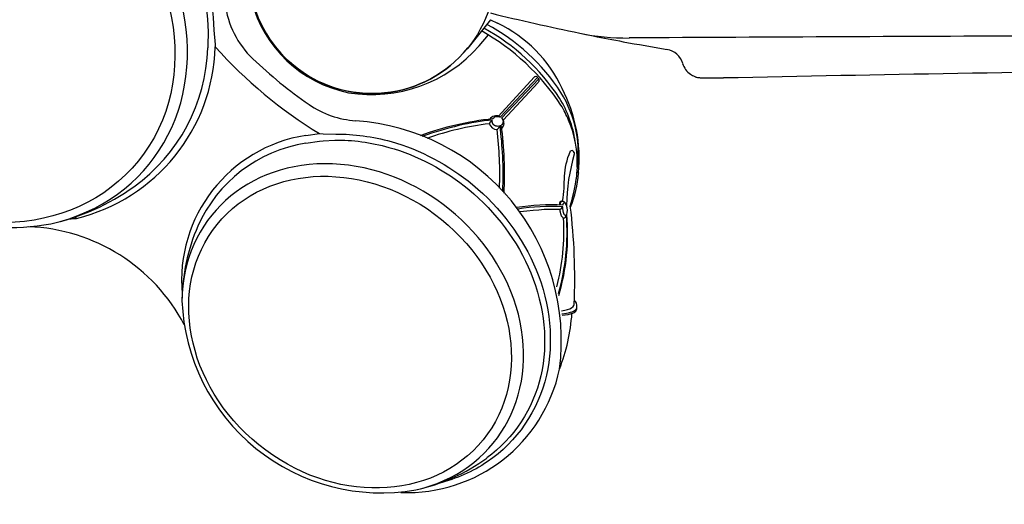
# Model space of a CAD drawing. Extents: x -432 to 1282, y 270 to 812.
# Drawn here: x 854 to 874, y 535 to 545 of the extents above; entities that cross this region are included whole.
import ezdxf

# ---------------------------------------------------------------- set-up
doc = ezdxf.new("R2010")
doc.units = 0
doc.header["$LTSCALE"] = 12
doc.header["$MEASUREMENT"] = 0
doc.layers.add('GT-COMPONENT_LINEWORK', color=7, linetype='CONTINUOUS')

msp = doc.modelspace()

# ---------------------------------------------------------------- linework, layer by layer
at = {"layer": 'GT-COMPONENT_LINEWORK'}
for p, q in [((863.752, 544.582), (863.289, 544.009)), ((863.632, 544.433), (863.633, 544.434)), ((863.752, 544.582), (863.896, 544.512)), ((858.021, 544.34), (858.014, 544.063)), ((858.136, 544.372), (858.159, 544.078)), ((863.521, 544.05), (863.708, 544.275)), ((858.014, 544.063), (858.011, 544.01)), ((858.159, 544.078), (858.163, 544.032)), ((863.913, 542.627), (864.64, 543.415)), ((863.95, 542.607), (864.709, 543.409)), ((864.707, 543.411), (864.731, 543.382)), ((863.978, 542.585), (864.733, 543.38)), ((864.011, 542.545), (864.719, 543.308)), ((864.735, 543.333), (864.719, 543.308)), ((868.233, 543.4), (868.482, 543.4)), ((863.728, 542.474), (863.727, 542.472)), ((863.728, 542.474), (863.728, 542.474)), ((860.001, 542.234), (860.279, 542.272)), ((860.279, 542.272), (860.352, 542.267)), ((860.352, 542.267), (860.611, 542.262)), ((860.003, 542.077), (860.276, 542.114)), ((860.276, 542.114), (860.351, 542.122)), ((860.351, 542.122), (860.59, 542.14)), ((865.39, 541.923), (865.382, 541.921)), ((865.448, 541.888), (865.453, 541.856)), ((865.512, 541.586), (865.493, 541.353)), ((865.538, 541.472), (865.537, 541.468)), ((863.931, 541.163), (863.931, 541.162)), ((865.194, 540.896), (865.177, 540.89)), ((865.159, 540.728), (865.162, 540.729)), ((865.162, 540.729), (865.162, 540.729)), ((855.176, 540.531), (855.297, 540.546)), ((855.297, 540.547), (855.342, 540.548)), ((865.236, 540.551), (865.236, 540.551))]:
    msp.add_line(p, q, dxfattribs=at)
msp.add_circle((861.346, 545.583), 2.5, dxfattribs=at)
msp.add_circle((861.346, 545.583), 2.5, dxfattribs=at)
msp.add_circle((861.346, 545.583), 2.5, dxfattribs=at)
for centre, radius, start, end in [((861.346, 545.583), 2.5, 141, 321), ((853.932, 545.522), 5.163, 182.08, 279.92), ((860.216, 545.142), 1.869, 187.1614, 226.2785), ((861.37, 545.601), 2.55, 194.3767, 258.713), ((875.173, 591.033), 47.7, 256.145, 258.3784), ((861.504, 540.587), 4.37, 33.4088, 61.1072), ((861.719, 540.848), 4.134, 33.1305, 61.726), ((862.694, 542.013), 2.773, 25.0125, 64.3125), ((861.289, 540.3), 4.652, 33.2094, 60.6531), ((866.531, 549.015), 4.803, 258.3854, 270.3891), ((875.173, 591.033), 47.701, 258.3784, 258.7154), ((875.175, 591.044), 47.712, 258.7155, 259.4576), ((877.948, -1137.199), 1681.45, 90.239999, 90.38791), ((886.798, -2967.283), 3511.555, 90.187964, 90.259327), ((854.469, 544.139), 3.696, 283.6636, 358.3364), ((854.4, 544.122), 3.612, 305.7691, 358.2276), ((865.1, 550.219), 9.295, 221.7318, 238.758), ((861.335, 545.975), 2.912, 260.8268, 318.6371), ((875.135, 590.817), 47.481, 259.4551, 260.5461), ((867.269, 543.586), 0.4, 15.8248, 80.5422), ((868.039, 543.805), 0.401, 195.8357, 235.4645), ((864.674, 543.385), 0.0459, 115.2887, 138.6729), ((868.067, 543.851), 0.454, 235.8539, 242.2966), ((868.007, 543.733), 0.322, 242.0671, 248.0776), ((868.055, 543.86), 0.458, 248.3719, 251.3061), ((868.036, 543.79), 0.385, 250.7786, 254.1043), ((868.046, 543.835), 0.432, 254.4434, 261.0527), ((868.048, 543.87), 0.466, 261.4295, 265.0138), ((868.077, 544.317), 0.914, 265.6621, 268.4484), ((868.233, 548.9), 5.5, 268.1103, 270), ((892.086, -571.328), 1114.978, 90.723772, 91.213034), ((864.702, 543.355), 0.0399, 341.1201, 43.728), ((863.159, 541.861), 2.376, 350.5186, 31.6534), ((862.455, 541.766), 3.097, 354.55, 27.2778), ((861.149, 544.436), 1.91, 235.4671, 266.0066), ((863.186, 541.78), 2.31, 8.1435, 31.6729), ((863.868, 542.472), 0.161, 65.1444, 145.1023), ((863.921, 542.583), 0.0381, 39.1767, 66.7865), ((860.712, 538.062), 4.479, 352.6323, 86.1076), ((864.449, 536.446), 6.159, 96.0698, 110.1788), ((864.47, 536.502), 6.016, 97.0937, 109.5419), ((863.898, 542.531), 0.181, 198.9625, 266.191), ((863.968, 542.333), 0.278, 130.3221, 149.476), ((863.531, 542.692), 0.493, 316.6928, 327.2111), ((856.328, 541.433), 7.709, 357.2493, 7.4995), ((863.955, 542.541), 0.0496, 37.2806, 62.1491), ((863.878, 542.481), 0.148, 313.1547, 37.5942), ((863.356, 541.687), 2.158, 357.3151, 23.4125), ((860.465, 539.283), 2.987, 98.9409, 185.2382), ((856.34, 541.452), 7.6, 357.7923, 6.7876), ((860.451, 539.223), 2.888, 98.9156, 156.1464), ((869.177, 540.752), 3.883, 163.5582, 179.1391), ((865.403, 541.88), 0.045, 10.3547, 107.2743), ((865.445, 541.854), 0.00889, 339.2411, 9.1981), ((863.39, 541.605), 2.152, 337.2829, 356.3304), ((853.784, 545.032), 4.711, 282.7199, 305.3838), ((864.975, 536.428), 4.395, 86.7642, 99.0752), ((865.206, 540.844), 0.0545, 121.1915, 206.4934), ((865.229, 540.841), 0.0649, 122.5439, 199.5798), ((865.071, 540.746), 0.232, 16.0117, 27.6311), ((864.987, 540.705), 0.325, 345.5805, 18.8393), ((864.991, 536.358), 4.433, 87.0289, 98.8831), ((860.789, 540.258), 4.517, 344.0976, 4.4736), ((860.796, 540.238), 4.522, 343.9064, 4.891), ((865.115, 540.836), 0.117, 293.4878, 334.0011), ((865.221, 540.622), 0.0722, 282.3122, 350.6112), ((853.92, 539.356), 11.542, 357.2677, 7.1804), ((860.604, 540.306), 4.639, 345.6928, 3.0279), ((854.241, 536.664), 3.716, 27.5841, 87.9927), ((861.409, 538.832), 3.923, 156.5738, 179.3629), ((861.541, 539.028), 4.057, 182.1533, 279.8467), ((865.334, 538.764), 0.172, 355.0246, 46.5354), ((861.539, 538.888), 3.876, 338.8199, 355.9576), ((865.378, 538.741), 0.129, 282.6695, 3.5572), ((862.054, 538.144), 3.168, 267.8263, 348.0411), ((861.376, 538.858), 3.923, 282.6373, 305.8935)]:
    msp.add_arc(centre, radius, start, end, dxfattribs=at)
for centre, major_axis in [((853.129, 544.531), (-3.474, 2.813)), ((860.9, 538.237), (-2.7, 2.187))]:
    msp.add_ellipse(centre, major_axis=major_axis, ratio=0.848048, dxfattribs=at)
for centre, major_axis, ratio, start_param, end_param in [((853.185, 544.6), (3.637, -2.946), 0.848048, 5.694105, 10.013858), ((864.674, 543.385), (-0.0194, 0.0406), 0.922148, -1.376681, -0.005584), ((860.955, 538.305), (2.859, -2.315), 0.848048, 5.691912, 10.016051), ((855.25, 540.484), (0.028, -0.122), 0.52162, 1.987236, 2.192701), ((855.3, 540.496), (0.031, -0.121), 0.449293, 1.890739, 2.214317)]:
    msp.add_ellipse(centre, major_axis=major_axis, ratio=ratio, start_param=start_param, end_param=end_param, dxfattribs=at)
for points, knots in [([(848.81, 545.871), (848.848, 546.648), (849.103, 547.379), (849.548, 547.971), (850.12, 548.73), (851.002, 549.244), (851.999, 549.407), (853.082, 549.583), (854.312, 549.337), (855.353, 548.738), (856.288, 548.201), (857.09, 547.374), (857.579, 546.434), (857.922, 545.774), (858.114, 545.061), (858.136, 544.372)], [24.56167, 24.56167, 24.56167, 24.56167, 31.206602, 31.206602, 31.206602, 39.738211, 39.738211, 39.738211, 49.001639, 49.001639, 49.001639, 57.320776, 57.320776, 57.320776, 63.157944, 63.157944, 63.157944, 63.157944]), ([(849.174, 547.18), (849.284, 547.426), (849.42, 547.661), (850.145, 548.622), (851.011, 549.128), (853.055, 549.46), (854.264, 549.218), (856.205, 548.102), (856.993, 547.29), (857.81, 545.718), (857.997, 545.02), (858.021, 544.34)], [28.743733, 28.743733, 28.743733, 28.743733, 31.206602, 31.206602, 39.738211, 39.738211, 49.001639, 49.001639, 57.320776, 57.320776, 63.157944, 63.157944, 63.157944, 63.157944]), ([(863.798, 542.571), (863.804, 542.582), (863.821, 542.601), (863.847, 542.614), (863.864, 542.618), (863.868, 542.619), (863.875, 542.62), (863.89, 542.621), (863.909, 542.62), (863.929, 542.615), (863.942, 542.611), (863.948, 542.608), (863.95, 542.607)], [-3.5153852, -3.5153852, -3.5153852, -3.5153852, -3.262781, -3.0101672, -2.9943789, -2.9785905, -2.9470138, -2.8838604, -2.7575535, -2.6944001, -2.6628234, -2.632661, -2.632661, -2.632661, -2.632661]), ([(863.945, 542.425), (863.937, 542.423), (863.929, 542.421), (863.92, 542.419), (863.911, 542.418), (863.9, 542.417), (863.889, 542.418), (863.884, 542.419), (863.88, 542.419), (863.875, 542.42), (863.873, 542.421), (863.872, 542.421), (863.871, 542.421), (863.864, 542.422), (863.858, 542.424), (863.85, 542.427), (863.85, 542.427), (863.85, 542.427), (863.85, 542.427), (863.846, 542.429), (863.842, 542.43), (863.838, 542.432), (863.838, 542.433), (863.837, 542.433), (863.836, 542.433), (863.835, 542.434), (863.834, 542.435), (863.832, 542.436), (863.831, 542.437), (863.829, 542.438), (863.827, 542.439), (863.827, 542.44), (863.827, 542.44), (863.827, 542.44), (863.825, 542.441), (863.823, 542.443), (863.821, 542.444), (863.82, 542.445), (863.818, 542.447), (863.817, 542.448), (863.817, 542.448), (863.817, 542.449), (863.816, 542.449), (863.815, 542.451), (863.813, 542.452), (863.812, 542.454), (863.81, 542.455), (863.809, 542.457), (863.808, 542.458), (863.806, 542.461), (863.804, 542.464), (863.802, 542.467), (863.8, 542.47), (863.799, 542.473), (863.797, 542.476), (863.797, 542.477), (863.797, 542.477), (863.797, 542.478), (863.795, 542.48), (863.795, 542.482), (863.794, 542.484), (863.793, 542.487), (863.792, 542.49), (863.791, 542.492), (863.789, 542.497), (863.788, 542.502), (863.787, 542.506), (863.787, 542.511), (863.786, 542.516), (863.786, 542.521), (863.786, 542.526), (863.786, 542.53), (863.786, 542.535), (863.787, 542.538), (863.787, 542.542), (863.788, 542.545)], [-3.7223286, -3.7223286, -3.7223286, -3.7223286, -3.5814313, -3.5814313, -3.5814313, -3.4398791, -3.4398791, -3.4398791, -3.3848854, -3.3848854, -3.3848854, -3.3690389, -3.3690389, -3.3690389, -3.3000986, -3.3000986, -3.3000986, -3.2982176, -3.2982176, -3.2982176, -3.2628483, -3.2628483, -3.2628483, -3.2571101, -3.2571101, -3.2571101, -3.2451123, -3.2451123, -3.2451123, -3.2283035, -3.2283035, -3.2283035, -3.2273966, -3.2273966, -3.2273966, -3.2096869, -3.2096869, -3.2096869, -3.1955258, -3.1955258, -3.1955258, -3.1919473, -3.1919473, -3.1919473, -3.1719982, -3.1719982, -3.1719982, -3.1565859, -3.1565859, -3.1565859, -3.1212102, -3.1212102, -3.1212102, -3.0857881, -3.0857881, -3.0857881, -3.0781128, -3.0781128, -3.0781128, -3.0503456, -3.0503456, -3.0503456, -3.0149831, -3.0149831, -3.0149831, -2.949307, -2.949307, -2.949307, -2.873443, -2.873443, -2.873443, -2.7938279, -2.7938279, -2.7938279, -2.7334472, -2.7334472, -2.7334472, -2.7334472]), ([(863.978, 542.585), (863.981, 542.582), (863.983, 542.579), (863.985, 542.576), (863.987, 542.574), (863.989, 542.571), (863.991, 542.568), (863.994, 542.563), (863.996, 542.558), (863.998, 542.553), (863.998, 542.552), (863.998, 542.552), (863.999, 542.551), (864.002, 542.542), (864.004, 542.534), (864.005, 542.526), (864.006, 542.526), (864.006, 542.525), (864.006, 542.525), (864.006, 542.524), (864.006, 542.524), (864.006, 542.523), (864.006, 542.522), (864.006, 542.521), (864.006, 542.52), (864.006, 542.518), (864.007, 542.516), (864.007, 542.514), (864.007, 542.508), (864.006, 542.501), (864.005, 542.495), (864.005, 542.491), (864.004, 542.487), (864.003, 542.483), (864.002, 542.48), (864, 542.476), (863.999, 542.473), (863.998, 542.471), (863.996, 542.468), (863.995, 542.466), (863.989, 542.455), (863.981, 542.446), (863.97, 542.439)], [-3.6217887, -3.6217887, -3.6217887, -3.6217887, -3.5927414, -3.5927414, -3.5927414, -3.5600933, -3.5600933, -3.5600933, -3.4972773, -3.4972773, -3.4972773, -3.4906474, -3.4906474, -3.4906474, -3.3715502, -3.3715502, -3.3715502, -3.3651391, -3.3651391, -3.3651391, -3.3558246, -3.3558246, -3.3558246, -3.3401023, -3.3401023, -3.3401023, -3.3086701, -3.3086701, -3.3086701, -3.1957329, -3.1957329, -3.1957329, -3.120002, -3.120002, -3.120002, -3.0474032, -3.0474032, -3.0474032, -2.9942314, -2.9942314, -2.9942314, -2.7427412, -2.7427412, -2.7427412, -2.7427412]), ([(860.611, 542.262), (860.977, 542.264), (861.359, 542.212), (861.731, 542.108), (862.326, 541.941), (862.902, 541.636), (863.389, 541.233), (863.954, 540.766), (864.408, 540.159), (864.678, 539.504), (864.969, 538.795), (865.041, 538.035), (864.886, 537.361), (864.721, 536.643), (864.293, 536.011), (863.686, 535.602), (863.392, 535.403), (863.058, 535.257), (862.701, 535.166)], [0, 0, 0, 0, 3.038264, 3.038264, 3.038264, 7.899486, 7.899486, 7.899486, 13.533753, 13.533753, 13.533753, 19.629618, 19.629618, 19.629618, 26.133073, 26.133073, 26.133073, 29.288869, 29.288869, 29.288869, 29.288869]), ([(863.889, 542.354), (863.889, 542.354), (863.889, 542.354), (863.888, 542.353), (863.887, 542.352), (863.886, 542.35)], [-0.01487197, -0.01487197, -0.01487197, -0.01487197, -0.01484322, -0.01484322, 0, 0, 0, 0]), ([(860.59, 542.14), (860.949, 542.143), (861.323, 542.093), (862.268, 541.828), (862.832, 541.529), (863.861, 540.678), (864.305, 540.084), (864.854, 538.75), (864.924, 538.007), (864.618, 536.676), (864.228, 536.082), (863.676, 535.681)], [0, 0, 0, 0, 3.038264, 3.038264, 7.899486, 7.899486, 13.533753, 13.533753, 19.629618, 19.629618, 25.847533, 25.847533, 25.847533, 25.847533]), ([(865.379, 541.918), (865.379, 541.918), (865.38, 541.918), (865.38, 541.92), (865.381, 541.921), (865.382, 541.921)], [-0.47278073, -0.47278073, -0.47278073, -0.47278073, -0.46535208, -0.46535208, -0.43373745, -0.43373745, -0.43373745, -0.43373745]), ([(865.194, 540.896), (865.203, 540.899), (865.215, 540.899), (865.234, 540.895), (865.243, 540.89), (865.259, 540.878), (865.266, 540.87), (865.275, 540.857), (865.276, 540.855), (865.277, 540.854)], [0, 0, 0, 0, 0.0512672, 0.0512672, 0.0977578, 0.0977578, 0.1523838, 0.1523838, 0.1611853, 0.1611853, 0.1611853, 0.1611853]), ([(865.223, 540.816), (865.225, 540.83), (865.23, 540.846), (865.238, 540.861), (865.245, 540.866), (865.25, 540.868), (865.253, 540.868), (865.258, 540.868), (865.265, 540.864), (865.273, 540.856), (865.278, 540.849), (865.281, 540.844), (865.294, 540.81)], [-3.5774623, -3.5774623, -3.5774623, -3.5774623, -3.3185713, -3.189122, -3.0596726, -2.9949479, -2.9625856, -2.9302233, -2.8007739, -2.7360492, -2.7036869, -2.6726124, -2.6726124, -2.6726124, -2.6726124]), ([(865.159, 540.728), (865.159, 540.728), (865.16, 540.719), (865.162, 540.701), (865.166, 540.673), (865.173, 540.645), (865.179, 540.625), (865.186, 540.609), (865.193, 540.595), (865.202, 540.581), (865.209, 540.573), (865.215, 540.567), (865.22, 540.562), (865.228, 540.556), (865.233, 540.553), (865.236, 540.551)], [3.078226, 3.078226, 3.078226, 3.078226, 3.0808628, 3.1529607, 3.2250586, 3.2611075, 3.279132, 3.2971565, 3.3151809, 3.3332054, 3.3692544, 3.3872788, 3.4053033, 3.4413523, 3.5127584, 3.5127584, 3.5127584, 3.5127584]), ([(865.292, 540.61), (865.289, 540.607), (865.286, 540.606), (865.282, 540.605), (865.279, 540.605), (865.274, 540.606), (865.269, 540.608), (865.267, 540.609), (865.265, 540.611), (865.263, 540.613), (865.262, 540.613), (865.262, 540.614), (865.262, 540.614), (865.26, 540.615), (865.259, 540.617), (865.257, 540.619), (865.256, 540.619), (865.256, 540.62), (865.255, 540.621), (865.254, 540.622), (865.253, 540.623), (865.252, 540.625), (865.251, 540.627), (865.249, 540.63), (865.247, 540.633), (865.247, 540.633), (865.246, 540.634), (865.246, 540.635), (865.245, 540.636), (865.245, 540.637), (865.244, 540.638), (865.243, 540.64), (865.243, 540.642), (865.242, 540.644), (865.242, 540.644), (865.242, 540.644), (865.242, 540.644), (865.241, 540.646), (865.24, 540.648), (865.239, 540.65), (865.238, 540.652), (865.238, 540.654), (865.237, 540.656), (865.237, 540.656), (865.237, 540.657), (865.237, 540.657), (865.235, 540.662), (865.234, 540.666), (865.233, 540.67), (865.232, 540.672), (865.232, 540.673), (865.232, 540.675), (865.23, 540.682), (865.229, 540.689), (865.227, 540.695), (865.226, 540.702), (865.225, 540.709), (865.224, 540.715), (865.224, 540.716), (865.224, 540.716), (865.224, 540.717), (865.223, 540.724), (865.222, 540.73), (865.222, 540.736), (865.221, 540.743), (865.221, 540.748), (865.22, 540.754), (865.22, 540.765), (865.22, 540.775), (865.22, 540.785)], [-3.799519, -3.799519, -3.799519, -3.799519, -3.657718, -3.657718, -3.657718, -3.513548, -3.513548, -3.513548, -3.453191, -3.453191, -3.453191, -3.441402, -3.441402, -3.441402, -3.405375, -3.405375, -3.405375, -3.387363, -3.387363, -3.387363, -3.36932, -3.36932, -3.36932, -3.333277, -3.333277, -3.333277, -3.32476, -3.32476, -3.32476, -3.315245, -3.315245, -3.315245, -3.297226, -3.297226, -3.297226, -3.296399, -3.296399, -3.296399, -3.279191, -3.279191, -3.279191, -3.264635, -3.264635, -3.264635, -3.261125, -3.261125, -3.261125, -3.225072, -3.225072, -3.225072, -3.213272, -3.213272, -3.213272, -3.152951, -3.152951, -3.152951, -3.086127, -3.086127, -3.086127, -3.080784, -3.080784, -3.080784, -3.008656, -3.008656, -3.008656, -2.936589, -2.936589, -2.936589, -2.793979, -2.793979, -2.793979, -2.793979]), ([(865.195, 538.67), (865.288, 538.682), (865.355, 538.702), (865.451, 538.765), (865.449, 538.806), (865.449, 538.806)], [-5.762124, -5.762124, -5.762124, -5.762124, -3.285377, -3.285377, -0.112735, -0.112735, -0.112735, -0.112735]), ([(865.202, 538.611), (865.271, 538.617), (865.389, 538.637), (865.483, 538.685), (865.504, 538.728), (865.506, 538.749)], [-11.318928, -11.318928, -11.318928, -11.318928, -9.67947, -7.912201, -6.583087, -6.583087, -6.583087, -6.583087])]:
    msp.add_open_spline(points, degree=3, knots=knots, dxfattribs=at)
for points in [[(858.925, 543.791), (859.279, 543.453), (859.663, 543.141), (860.066, 542.863)], [(864.719, 543.308), (864.719, 543.308), (864.719, 543.307), (864.719, 543.307)], [(864.74, 543.342), (864.739, 543.339), (864.737, 543.336), (864.735, 543.333)], [(865.337, 542.545), (865.293, 542.648), (865.241, 542.749), (865.182, 542.848)], [(863.788, 542.545), (863.363, 542.51), (862.875, 542.388), (862.36, 542.213)], [(864, 541.091), (864.022, 541.599), (863.996, 542.035), (863.945, 542.425)], [(865.215, 540.898), (865.282, 541.267), (865.205, 541.544), (865.379, 541.918)], [(865.453, 541.851), (865.453, 541.851), (865.453, 541.851), (865.453, 541.851)], [(865.372, 540.799), (865.425, 540.976), (865.465, 541.161), (865.493, 541.353)], [(865.159, 540.728), (864.992, 540.738), (864.741, 540.726), (864.351, 540.68)], [(865.406, 538.615), (865.358, 538.596), (865.291, 538.583), (865.206, 538.575)]]:
    msp.add_open_spline(points, degree=3, dxfattribs=at)

doc.saveas('drawing.dxf')
